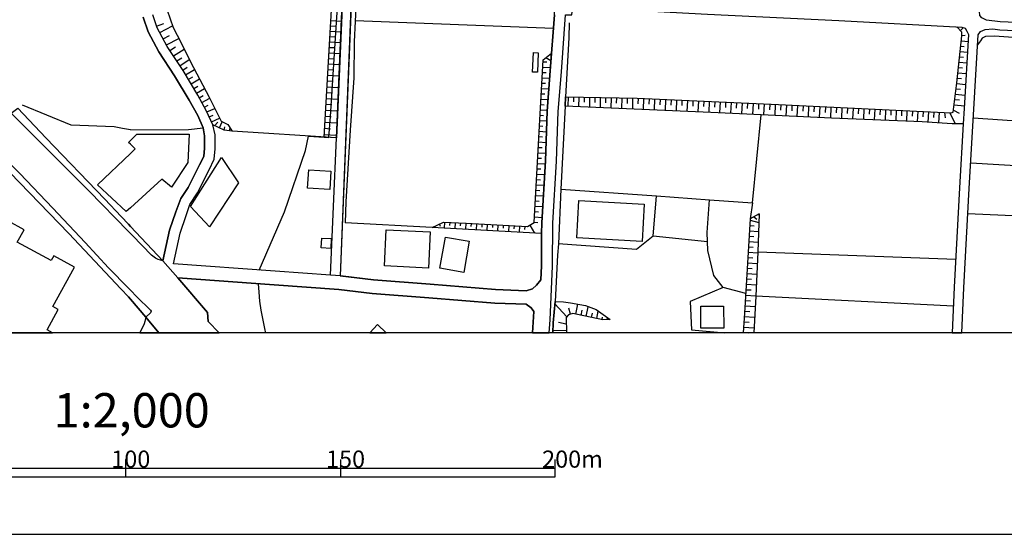
# Model space of a CAD drawing. Extents: x -10 to 410, y -24 to 273.
# Drawn here: x 187 to 302, y -24 to 36 of the extents above; entities that cross this region are included whole.
import ezdxf

# ---------------------------------------------------------------- set-up
doc = ezdxf.new("R2010")
doc.units = 0
for name, color, linetype in [('05_DM_LINE', 7, 'Continuous'), ('06_HOUSE_POLY', 160, 'Continuous'), ('07_HODO_POLY', 1, 'Continuous'), ('08_ROAD_LINE', 3, 'Continuous'), ('09_ROAD_POLY', 5, 'Continuous'), ('12_KASEN_LINE', 4, 'Continuous'), ('印刷レイアウト', 1, 'Continuous'), ('印刷用フレーム', 1, 'Continuous'), ('背景', 3, 'Continuous')]:
    doc.layers.add(name, color=color, linetype=linetype)
doc.styles.add('STD', font='txt')

msp = doc.modelspace()

# ---------------------------------------------------------------- linework, layer by layer
at = {"layer": '05_DM_LINE', "color": 253}
for p, q in [((203.137644, 35.385954), (203.97239, 35.678787)), ((223.432357, 36.042244), (224.652265, 35.96783)), ((249.328106, 35.093121), (226.252856, 35.975754)), ((203.507647, 34.624243), (205.002818, 35.424883)), ((223.357254, 34.792019), (224.597488, 34.725873)), ((223.392394, 35.417304), (224.007688, 35.385954)), ((296.702992, 34.85472), (297.082986, 35.198541)), ((203.897287, 33.893883), (204.622824, 34.284212)), ((204.282104, 33.179026), (205.712853, 33.948315)), ((223.282151, 33.538349), (224.542711, 33.463935)), ((223.322114, 34.167079), (223.947054, 34.136073)), ((296.828049, 33.667196), (297.597683, 33.585202)), ((296.887649, 34.292136), (297.267299, 34.315563)), ((204.692071, 32.518601), (205.347673, 32.948549)), ((205.097559, 31.897795), (206.33297, 32.710148)), ((223.207737, 32.264697), (224.487245, 32.190628)), ((223.248044, 32.905485), (223.882631, 32.870345)), ((296.692312, 32.429028), (297.527059, 32.339111)), ((296.757769, 33.049835), (297.162912, 33.002981)), ((205.482376, 31.319363), (206.062185, 31.698324)), ((205.842733, 30.768837), (206.942063, 31.487484)), ((223.132633, 30.967963), (224.432468, 30.893894)), ((223.172597, 31.620464), (223.817174, 31.58498)), ((248.112332, 31.23358), (248.578109, 31.210154)), ((248.437204, 31.710037), (249.047675, 31.362427)), ((248.932609, 32.088997), (249.012535, 31.987367)), ((296.552441, 31.182937), (297.457812, 31.088886)), ((296.622721, 31.807878), (297.057492, 31.761024)), ((206.187242, 30.245182), (206.707796, 30.589003)), ((206.507636, 29.710159), (207.552534, 30.327176)), ((223.09267, 30.315462), (223.747928, 30.272743)), ((248.047564, 29.987489), (248.491981, 29.964062)), ((248.077881, 30.60864), (248.987042, 30.557652)), ((296.417738, 29.944425), (297.382709, 29.839006)), ((296.486985, 30.565576), (296.953106, 30.514933)), ((206.82803, 29.167212), (207.33756, 29.475892)), ((207.14739, 28.635978), (208.137511, 29.225779)), ((223.0124, 28.987378), (223.682471, 28.948448)), ((223.052707, 29.655382), (224.377691, 29.573389)), ((247.977284, 28.737609), (248.413089, 28.714182)), ((248.012424, 29.362549), (248.892301, 29.315696)), ((296.282001, 28.698334), (297.312429, 28.569488)), ((296.347458, 29.323275), (296.847342, 29.268842)), ((207.467784, 28.093031), (207.946997, 28.385864)), ((207.787834, 27.557663), (208.727311, 28.120247)), ((222.937297, 27.640001), (223.612191, 27.600727)), ((222.97726, 28.315584), (224.317057, 28.237381)), ((247.942144, 28.112324), (248.797561, 28.069604)), ((296.203109, 28.077184), (296.737099, 28.014827)), ((208.097548, 27.014716), (208.562291, 27.280333)), ((208.397271, 26.46798), (209.321935, 26.98371)), ((222.897333, 26.960284), (224.257802, 26.877946)), ((247.872898, 26.870367), (248.696965, 26.823513)), ((247.907004, 27.487383), (248.327995, 27.468091)), ((251.037907, 27.12806), (251.017581, 26.038376)), ((251.662847, 27.120136), (251.652167, 26.565476)), ((252.287788, 27.108423), (252.267461, 25.983599)), ((252.913072, 27.09292), (252.902048, 26.530336)), ((253.538013, 27.084996), (253.517342, 25.932956)), ((254.162953, 27.073283), (254.152273, 26.487617)), ((254.787893, 27.05778), (254.767567, 25.878179)), ((255.412834, 27.049856), (255.402154, 26.448343)), ((256.037774, 27.038143), (256.012625, 25.823402)), ((256.663059, 27.02264), (256.652035, 26.413203)), ((257.287999, 27.014716), (257.262505, 25.768625)), ((257.912939, 27.003003), (257.90226, 26.374273)), ((258.542703, 26.9875), (258.517554, 25.717982)), ((259.177634, 26.979576), (259.147317, 26.334999)), ((259.822211, 26.94857), (259.762611, 25.663205)), ((260.462655, 26.91722), (260.432338, 26.280566)), ((261.102409, 26.890004), (261.047632, 25.608428)), ((261.742163, 26.858653), (261.717703, 26.217866)), ((262.382606, 26.835227), (262.327829, 25.553996)), ((263.022361, 26.803876), (262.992044, 26.163433)), ((263.662804, 26.772526), (263.602515, 25.499219)), ((264.297735, 26.74531), (264.267418, 26.108656)), ((264.937489, 26.718094), (264.877889, 25.444442)), ((265.572076, 26.690533), (265.542792, 26.053879)), ((266.207696, 26.659527), (266.147407, 25.389665)), ((266.842627, 26.628177), (266.81231, 25.999102)), ((267.477214, 26.60475), (267.417958, 25.335232)), ((268.107322, 26.5734), (268.078038, 25.940535)), ((268.741908, 26.542049), (268.682308, 25.272531)), ((269.377873, 26.514833), (269.347556, 25.878179)), ((270.012459, 26.487617), (269.957682, 25.213965)), ((270.652214, 26.460056), (270.62293, 25.819613)), ((271.292657, 26.42905), (271.232368, 25.147475)), ((271.932411, 26.3977), (271.902094, 25.761046)), ((272.572165, 26.374273), (272.517388, 25.085118)), ((296.047735, 26.839016), (296.622721, 26.768736)), ((296.122838, 27.460167), (297.237326, 27.319607)), ((208.702851, 25.925033), (209.152091, 26.175146)), ((208.997751, 25.374162), (209.906912, 25.788262)), ((222.81224, 25.577422), (224.197168, 25.495429)), ((222.852547, 26.268853), (223.542944, 26.229579)), ((247.807441, 25.620142), (248.602224, 25.573288)), ((247.842581, 26.245426), (248.248069, 26.217866)), ((273.217776, 26.342923), (273.187459, 25.698345)), ((273.862009, 26.315706), (273.802409, 25.022762)), ((274.50762, 26.284356), (274.477303, 25.639779)), ((275.152197, 26.253006), (275.09742, 24.960061)), ((275.802631, 26.225789), (275.772314, 25.577422)), ((276.453065, 26.194439), (276.387609, 24.897705)), ((277.097643, 26.163433), (277.067326, 25.514722)), ((277.747732, 26.127949), (277.68262, 24.835004)), ((278.39231, 26.100732), (278.361993, 25.452365)), ((279.042744, 26.069382), (278.98211, 24.772648)), ((279.692144, 26.038376), (279.657004, 25.389665)), ((280.337755, 26.003236), (280.277121, 24.710292)), ((280.987155, 25.975675), (280.953049, 25.327308)), ((281.632766, 25.94467), (281.56731, 24.647591)), ((282.277344, 25.913319), (282.247716, 25.268742)), ((282.92261, 25.878179), (282.862321, 24.592814)), ((283.567187, 25.850618), (283.537904, 25.210175)), ((284.207975, 25.819613), (284.147342, 24.542171)), ((284.847385, 25.788262), (284.812245, 25.155398)), ((285.482316, 25.761046), (285.417893, 24.495318)), ((286.11208, 25.729696), (286.082796, 25.100621)), ((286.742188, 25.698345), (286.682587, 24.440541)), ((287.372984, 25.663205), (287.342668, 25.038265)), ((287.997925, 25.635989), (287.937291, 24.389898)), ((288.622865, 25.604639), (288.592548, 24.983488)), ((289.247805, 25.573288), (289.187516, 24.338911)), ((289.866889, 25.542282), (289.837606, 24.929055)), ((290.492174, 25.514722), (290.432574, 24.288268)), ((291.117114, 25.483716), (291.087831, 24.874278)), ((291.742055, 25.452365), (291.682454, 24.237625)), ((292.366995, 25.425149), (292.337712, 24.819501)), ((292.991935, 25.393799), (292.932335, 24.167345)), ((293.612052, 25.362448), (293.587592, 24.745432)), ((294.237337, 25.335232), (294.177737, 24.085007)), ((294.862278, 25.303882), (294.942204, 24.682731)), ((295.492041, 25.272531), (296.087698, 23.983721)), ((295.887538, 25.600849), (296.567255, 25.229812)), ((295.967464, 26.217866), (297.167735, 26.069382)), ((209.257511, 24.803998), (209.722599, 25.018628)), ((209.517272, 24.237625), (210.462606, 24.667228)), ((209.882796, 23.768747), (210.262446, 24.198351)), ((210.447103, 23.511054), (210.781966, 24.229701)), ((222.732313, 24.174924), (224.137568, 24.092931)), ((222.772276, 24.878068), (223.472664, 24.839138)), ((247.737161, 24.370261), (248.552615, 24.323408)), ((247.772301, 24.995201), (248.172621, 24.975909)), ((272.502919, 14.780493), (273.512676, 25.034475)), ((320.748036, 23.042177), (298.212633, 24.659304)), ((200.082878, 23.29987), (199.847578, 23.342933)), ((211.017266, 23.253016), (211.06722, 23.659193)), ((211.637383, 23.175157), (211.682514, 23.530347)), ((222.687527, 23.46799), (223.397217, 23.424927)), ((247.667914, 23.12417), (248.512652, 23.073527)), ((247.703054, 23.745321), (248.117155, 23.725684)), ((220.822008, 22.557796), (222.627927, 22.440663)), ((222.64722, 22.753133), (224.077968, 22.667006)), ((247.602458, 21.874289), (248.467521, 21.827436)), ((247.637598, 22.49923), (248.062378, 22.475803)), ((247.567318, 21.249349), (248.007601, 21.225922)), ((247.497727, 20.003258), (247.952824, 19.979831)), ((247.532178, 20.624064), (248.427558, 20.577211)), ((247.432614, 18.753033), (247.882544, 18.729606)), ((247.462587, 19.377973), (248.372781, 19.32733)), ((320.522382, 17.975819), (297.907053, 19.413113)), ((247.36199, 17.503152), (247.812264, 17.479725)), ((247.39713, 18.128092), (248.297678, 18.07745)), ((247.292744, 16.260851), (247.741984, 16.233634)), ((247.327884, 16.885791), (248.227398, 16.835148)), ((247.227287, 15.01097), (247.667914, 14.983754)), ((247.257604, 15.63591), (248.152295, 15.585267)), ((247.157007, 13.761089), (247.597635, 13.737663)), ((247.192147, 14.38603), (248.077881, 14.339176)), ((247.1229, 13.139939), (248.002778, 13.088951)), ((272.237302, 12.768902), (273.232246, 12.483648)), ((272.647268, 13.159231), (273.022439, 12.897748)), ((273.192282, 13.464122), (273.262562, 13.339065)), ((235.197013, 11.91314), (225.078079, 12.467801)), ((235.482267, 12.042331), (235.552547, 11.897637)), ((236.052431, 12.303814), (236.152338, 12.077471)), ((236.632585, 12.514998), (236.602268, 11.839071)), ((237.257525, 12.487438), (237.242022, 12.147751)), ((237.88281, 12.464011), (237.852493, 11.77258)), ((238.50775, 12.440584), (238.491903, 12.089185)), ((239.127867, 12.413368), (239.102374, 11.7023)), ((239.752808, 12.385807), (239.732137, 12.022694)), ((240.377748, 12.350667), (240.337785, 11.639944)), ((241.002688, 12.315527), (240.982362, 11.959993)), ((241.627629, 12.280387), (241.587665, 11.569664)), ((242.252913, 12.245247), (242.232243, 11.889714)), ((242.873031, 12.210107), (242.837891, 11.49904)), ((243.497971, 12.174967), (243.4773, 11.819434)), ((244.122911, 12.139827), (244.082948, 11.432894)), ((244.747852, 12.108477), (244.727525, 11.753288)), ((245.372792, 12.073337), (245.332829, 11.362614)), ((245.991876, 12.038197), (245.977406, 11.682663)), ((246.577886, 12.174967), (247.132547, 11.264773)), ((247.08776, 12.514998), (247.527355, 12.487438)), ((272.162888, 11.518677), (273.197106, 11.46011)), ((272.196994, 12.143617), (272.707902, 12.112611)), ((272.122925, 10.893736), (272.652091, 10.862386)), ((272.047822, 9.647645), (272.592491, 9.612505)), ((272.087785, 10.272586), (273.157142, 10.210229)), ((271.972374, 8.397765), (272.532202, 8.370204)), ((272.007514, 9.022705), (273.117179, 8.960004)), ((273.123036, 9.085061), (296.167969, 8.210007)), ((271.897271, 7.155463), (272.467779, 7.120323)), ((271.932411, 7.780404), (273.067225, 7.710124)), ((271.822168, 5.905583), (272.402322, 5.870443)), ((271.857308, 6.530523), (273.012448, 6.460243)), ((271.747754, 4.659492), (272.342722, 4.624352)), ((271.782205, 5.284432), (272.962839, 5.210018)), ((271.707791, 4.034207), (272.912885, 3.960137)), ((295.887538, 2.72576), (272.907029, 3.889857)), ((250.887701, 1.511019), (249.512419, 3.018593)), ((251.322127, 1.800062), (251.142293, 2.495283)), ((251.927431, 1.792139), (252.172721, 2.979663)), ((253.152162, 1.542025), (253.387462, 2.678906)), ((271.632688, 2.784326), (272.837782, 2.714046)), ((271.667828, 3.409266), (272.272442, 3.374127)), ((246.901036, -0.352778), (247.03195, 2.128035)), ((252.542725, 1.667082), (252.662958, 2.264806)), ((253.767456, 1.417312), (253.872876, 1.940622)), ((254.377927, 1.292255), (254.557416, 2.159386)), ((254.992187, 1.167198), (255.052477, 1.467955)), ((255.612305, 1.178912), (255.602314, 1.424891)), ((271.552762, 1.538235), (272.757511, 1.460031)), ((271.592725, 2.163175), (272.196994, 2.124246)), ((250.828101, 0.647678), (249.927553, 0.839225)), ((271.467668, 0.292144), (272.682408, 0.210151)), ((271.512454, 0.913295), (272.117068, 0.874365)), ((250.84257, -0.110243), (249.281942, -0.145383)), ((271.427705, -0.332796), (272.031974, -0.371726))]:
    msp.add_line(p, q, dxfattribs=at)
for points in [[(225.828076, 61.100836), (224.913059, 60.288137), (215.882775, 60.870359), (215.017367, 60.932715), (214.527129, 60.018731), (211.652197, 54.585126), (210.017499, 51.518647), (207.707907, 47.38591), (206.702973, 45.932769), (205.717676, 44.674965), (204.482265, 42.749156), (204.092624, 41.182671), (203.962744, 39.284424), (204.362031, 37.233558), (205.077922, 35.217833), (205.977436, 33.413292), (207.082967, 31.218077), (209.267502, 27.09292), (210.64244, 24.292057), (211.413108, 23.917231), (211.947097, 23.139673)], [(224.762508, 38.487573), (224.062465, 22.342822), (222.627927, 22.440663)], [(222.627927, 22.440663), (223.502637, 37.272488), (224.762508, 38.487573)], [(222.627927, 22.440663), (223.17742, 22.405523), (223.372757, 24.854641), (224.132745, 36.409492), (224.232308, 37.979766)], [(211.947097, 23.139673), (211.002797, 23.253016), (209.692282, 23.858664), (208.952965, 25.475792), (207.927705, 27.319607), (206.212736, 30.202463), (204.382701, 32.987478), (203.212747, 35.16719), (202.677724, 36.710248)], [(296.292681, 35.299826), (296.877658, 35.268821), (297.248006, 35.139974), (297.467459, 34.803733), (297.64247, 34.397556), (297.152233, 25.772759), (297.047846, 24.003014), (295.767304, 23.979587), (292.252962, 24.214198), (281.707869, 24.643802), (273.512676, 25.034475), (267.63741, 25.323519), (250.682373, 26.053879), (250.727504, 27.135984)], [(250.727504, 27.135984), (259.072214, 26.979576), (275.538048, 26.237503), (295.647415, 25.268742), (295.852398, 25.335232), (296.287858, 28.780328), (296.892472, 34.245283), (296.866979, 34.667307), (296.292681, 35.299826)], [(321.087722, 34.034443), (320.748036, 23.042177), (320.522382, 17.975819), (320.167882, 12.483648), (297.578046, 13.518899)], [(344.437202, 29.198562), (343.857392, 30.60864), (343.612101, 31.05788), (343.287918, 31.30386), (343.031947, 31.428917), (342.547567, 31.499197), (337.3124, 31.768604), (333.46285, 31.89366), (300.687245, 34.210143), (299.642348, 34.182926), (299.227214, 33.975876), (299.042901, 33.682699), (298.712861, 33.202452)], [(249.112099, 32.229557), (248.957758, 30.163189), (248.592578, 25.483716), (248.397241, 19.690788), (247.962815, 12.460221), (247.957992, 11.225844), (235.197013, 11.91314)], [(235.197013, 11.91314), (236.531988, 12.518788), (239.172654, 12.413368), (246.32226, 12.018905), (247.08776, 12.487438), (248.127835, 31.467847), (249.112099, 32.229557)], [(199.847578, 23.342933), (199.177507, 23.464201), (198.212708, 23.628187), (193.172705, 23.839027), (187.517409, 26.155509)], [(200.082878, 23.29987), (206.857313, 23.323296), (208.537831, 23.522767)], [(223.372757, 6.34311), (224.062465, 22.342822), (211.947097, 23.139673)], [(215.078, 6.944623), (218.027346, 13.737663), (220.482322, 20.885891), (220.822008, 22.557796)], [(250.187313, 16.385908), (261.317383, 15.585267), (267.492027, 15.139817), (272.502919, 14.780493), (272.247982, 12.932888)], [(267.257761, 10.229522), (260.957715, 10.897526), (261.317383, 15.585267)], [(271.717782, 4.198538), (269.102265, 4.909261), (268.017405, 6.30797), (267.302547, 9.225621), (267.21263, 11.327474), (267.492027, 15.139817)], [(273.267386, 13.510975), (272.247982, 12.932888), (271.577911, 1.913406), (271.423915, -0.352778)], [(273.267386, 13.510975), (273.123036, 9.085061), (272.907029, 3.889857), (272.644512, -0.352778)], [(260.957715, 10.897526), (258.991943, 9.338965), (249.902059, 10.010758)], [(214.957766, 5.350922), (215.047683, 4.385951), (215.12761, 3.323484), (215.26748, 2.264806), (215.737047, -0.059256), (215.825241, -0.352778)], [(269.102265, 4.909261), (265.252715, 3.28421), (265.422559, -0.016536), (269.271419, -0.352778)], [(247.03195, 2.128035), (246.732227, 2.542136), (246.172743, 2.979663), (242.502683, 3.07337), (234.842513, 3.702444), (228.227241, 4.233678)], [(249.278841, -0.352778), (249.312259, 0.784448), (249.532056, 3.28421), (250.497716, 3.229777), (251.327984, 3.14365), (253.047776, 2.803963), (254.292833, 2.33922), (255.927531, 1.198549)], [(255.927531, 1.198549), (255.072114, 1.155485), (251.578098, 1.870342), (251.072013, 1.737362), (250.812253, 1.413178), (250.850838, -0.352778)]]:
    msp.add_lwpolyline(points, dxfattribs=at)
at = {"layer": '06_HOUSE_POLY', "color": 255}
for points in [[(247.469477, 29.995413), (246.904137, 30.01884), (247.004734, 32.292258), (247.56904, 32.268831), (247.469477, 29.995413)], [(200.083911, 21.620386), (199.864114, 21.827436), (200.083911, 22.049989), (200.838732, 22.792063), (206.90899, 22.788273), (206.783933, 19.4641), (204.859158, 16.596748), (203.758794, 17.557929), (200.083911, 14.194482), (199.604354, 13.753166), (196.239185, 16.874078), (200.083911, 20.538281), (200.654074, 21.077439), (200.083911, 21.620386)], [(209.288862, 11.979631), (207.064364, 14.346756), (210.68447, 20.077327), (212.658854, 17.096975), (209.288862, 11.979631)], [(223.293864, 16.339054), (220.719689, 16.487538), (220.844401, 18.639689), (223.418921, 18.487416), (223.293864, 16.339054)], [(259.649268, 10.27672), (252.054555, 10.710113), (252.304669, 15.0499), (259.894558, 14.620296), (259.649268, 10.27672)], [(191.689247, 2.358512), (191.048631, 2.710257), (193.593523, 7.288444), (191.16387, 8.620318), (190.859151, 8.057734), (186.914, 10.202306), (187.703961, 11.651657), (185.883572, 12.647635), (181.939282, 6.178779), (183.5037, 5.042242), (181.444222, 0.175011), (182.258643, -0.336586), (182.249858, -0.352778), (191.000572, -0.352778), (190.394408, -0.020326)], [(234.783946, 7.186814), (229.654199, 7.432794), (229.859182, 11.643734), (234.984106, 11.397754), (234.783946, 7.186814)], [(223.404107, 9.460232), (222.304433, 9.518799), (222.368856, 10.682897), (223.46853, 10.62433), (223.404107, 9.460232)], [(238.89429, 6.663159), (236.109275, 7.151674), (236.749029, 10.788317), (239.534044, 10.300146), (238.89429, 6.663159)], [(266.493983, 0.159508), (266.479514, 2.72197), (269.144295, 2.745397), (269.163932, 0.1788), (266.493983, 0.159508)], [(227.945776, -0.352778), (229.848847, -0.352778), (228.843568, 0.597035)]]:
    msp.add_lwpolyline(points, close=True, dxfattribs=at)
at = {"layer": '07_HODO_POLY', "color": 253}
msp.add_lwpolyline([(200.082878, 12.042331), (203.857324, 8.038441), (203.332981, 8.182791), (203.012587, 8.339198), (202.537853, 8.698522), (200.321967, 10.960227), (200.082878, 11.209996), (199.847578, 11.448397), (195.237179, 16.182647), (186.192253, 25.229812), (186.972567, 25.803765), (190.247819, 22.339033), (197.112172, 15.194594), (199.00284, 13.190582), (199.847578, 12.292101), (200.082878, 12.042331)], close=True, dxfattribs=at)
msp.add_lwpolyline([(183.297683, 22.175046), (187.227332, 18.21422), (191.042775, 14.147629), (194.812398, 10.167166), (197.52231, 7.21782), (199.847578, 4.838981), (200.082878, 4.600925), (200.832875, 3.827501), (202.422786, 2.264806), (202.507536, 2.139749), (202.432433, 1.964049), (202.432433, 1.964049), (201.897409, 1.440739), (200.082878, 3.565674), (199.847578, 3.819577), (198.9677, 4.772491), (192.917768, 11.190704), (186.062373, 18.31964)], dxfattribs=at)
at = {"layer": '08_ROAD_LINE', "color": 253}
for p, q in [((226.687283, 61.049848), (224.522385, 6.260772)), ((199.847578, 12.292101), (199.00284, 13.190582)), ((200.082878, 12.042331), (199.847578, 12.292101)), ((200.082878, 12.042331), (203.857324, 8.038441)), ((205.592619, 6.049932), (209.042882, 2.010902)), ((199.847578, 3.819577), (198.9677, 4.772491)), ((200.082878, 3.565674), (199.847578, 3.819577)), ((200.082878, 3.565674), (201.897409, 1.440739)), ((246.901036, -0.352778), (247.03195, 2.128035))]:
    msp.add_line(p, q, dxfattribs=at)
for points in [[(314.47245, 35.323598), (301.352493, 35.889971), (299.752935, 36.077384), (299.197241, 36.339212), (298.98709, 36.628255), (298.922667, 37.092999), (299.427718, 48.733632), (299.737088, 54.69468), (300.272456, 63.628158), (300.667952, 71.682791), (301.157156, 79.58894), (301.797599, 91.948565), (301.957796, 95.237598)], [(223.372757, 6.34311), (224.062465, 22.342822), (225.142502, 47.28428), (225.828076, 61.100836)], [(247.957992, 11.225844), (247.962815, 12.460221), (248.397241, 19.690788), (248.592578, 25.483716), (248.957758, 30.163189), (249.446962, 36.682688), (249.607159, 40.018574), (249.94719, 46.174959), (250.25277, 53.159201), (250.652056, 58.9132), (250.587633, 59.319377)], [(223.372757, 6.34311), (216.927672, 6.807853), (205.112028, 7.690487), (205.887519, 11.237557), (206.59273, 13.315639), (207.00752, 14.600659), (207.887397, 15.960094), (209.252688, 18.647613), (209.837665, 19.858564), (209.937229, 21.085018), (209.962722, 22.725917), (209.692282, 23.858664), (208.952965, 25.475792), (207.927705, 27.319607), (206.212736, 30.202463), (204.382701, 32.987478), (203.212747, 35.16719), (202.677724, 36.710248)], [(248.849582, -0.352778), (248.932609, 1.128269), (249.241979, 7.38973), (249.272295, 12.413368), (249.702932, 19.624297), (249.902059, 25.409302), (250.267584, 30.065693), (250.732327, 36.710248), (251.487147, 36.682688), (251.53779, 37.385832), (252.322238, 37.565666), (253.547659, 37.495386), (267.277053, 36.760891), (282.542961, 36.014684), (296.877658, 35.268821), (297.248006, 35.139974), (297.467459, 34.803733), (297.64247, 34.397556), (297.152233, 25.772759), (297.047846, 24.003014), (296.612042, 16.522678), (295.991924, 4.944401), (295.742844, -0.352778)], [(203.857324, 8.038441), (204.637638, 11.588957), (205.366965, 13.733529), (205.96779, 15.272797), (206.812527, 16.577455), (208.142334, 19.198484), (208.622925, 20.190671), (208.702851, 21.143585), (208.722488, 22.608439), (208.537831, 23.522767), (207.927705, 24.960061), (206.932416, 26.749099), (205.237085, 29.593026), (203.397404, 32.397678), (202.15717, 34.702447), (201.557378, 36.428784)], [(296.868012, -0.352778), (297.117093, 4.889969), (297.73721, 16.459977), (298.272233, 25.710059), (298.782107, 34.350703), (299.032221, 34.761013), (299.592738, 34.987356), (300.491908, 35.053847), (301.312185, 34.944637), (314.427664, 34.378263), (322.65214, 33.95245), (334.437467, 33.268598), (342.3729, 32.780428), (343.802615, 32.639868), (344.207758, 32.467958), (344.422732, 32.065571), (344.557435, 31.389988), (343.897355, 19.667017), (343.422621, 11.104576), (342.953054, 3.089217), (342.775632, -0.352778)], [(186.192253, 25.229812), (186.972567, 25.803765), (190.247819, 22.339033)], [(190.247819, 22.339033), (197.112172, 15.194594), (199.00284, 13.190582)], [(186.062373, 18.31964), (192.917768, 11.190704), (198.9677, 4.772491)], [(224.522385, 6.260772), (228.382614, 5.827379), (234.972393, 5.304069), (242.5926, 4.674995), (246.156896, 4.530301), (246.882777, 4.768701), (247.352344, 5.194515), (247.852227, 5.827379), (247.932498, 7.42487), (247.957992, 11.225844)], [(247.03195, 2.128035), (246.732227, 2.542136), (246.172743, 2.979663), (242.502683, 3.07337), (234.842513, 3.702444), (228.227241, 4.233678), (224.332905, 4.667071), (216.807438, 5.210018), (205.592619, 6.049932)], [(201.897409, 1.440739), (201.772352, 0.944645), (201.672789, 0.698321), (201.181174, -0.352778)], [(209.042882, 2.010902), (209.122808, 0.952224), (210.409896, -0.352778)]]:
    msp.add_lwpolyline(points, dxfattribs=at)
at = {"layer": '09_ROAD_POLY', "color": 7}
for points in [[(314.47245, 35.323598), (301.352493, 35.889971), (299.752935, 36.077384), (299.197241, 36.339212), (298.98709, 36.628255), (298.922667, 37.092999), (299.427718, 48.733632), (299.737088, 54.69468), (300.272456, 63.628158), (300.667952, 71.682791), (301.157156, 79.58894), (301.797599, 91.948565), (301.957796, 95.237598)], [(201.557378, 36.428784), (202.15717, 34.702447), (203.397404, 32.397678), (205.237085, 29.593026), (206.932416, 26.749099), (207.927705, 24.960061), (208.537831, 23.522767), (208.722488, 22.608439), (208.702851, 21.143585), (208.622925, 20.190671), (208.142334, 19.198484), (206.812527, 16.577455), (205.96779, 15.272797), (205.366965, 13.733529), (204.637638, 11.588957), (203.857324, 8.038441), (205.592619, 6.049932), (216.807438, 5.210018), (224.332905, 4.667071), (228.227241, 4.233678), (234.842513, 3.702444), (242.502683, 3.07337), (246.172743, 2.979663), (246.732227, 2.542136), (247.03195, 2.128035), (246.901036, -0.352778), (248.849582, -0.352778), (248.932609, 1.128269), (249.241979, 7.38973), (249.272295, 12.413368), (249.702932, 19.624297), (249.902059, 25.409302), (250.267584, 30.065693), (250.732327, 36.710248)], [(249.446962, 36.682688), (248.957758, 30.163189), (248.592578, 25.483716), (248.397241, 19.690788), (247.962815, 12.460221), (247.957992, 11.225844), (247.932498, 7.42487), (247.852227, 5.827379), (247.352344, 5.194515), (246.882777, 4.768701), (246.156896, 4.530301), (242.5926, 4.674995), (234.972393, 5.304069), (228.382614, 5.827379), (224.535132, 6.256982), (223.372757, 6.34311), (216.927672, 6.807853), (205.112028, 7.690487), (205.887519, 11.237557), (206.59273, 13.315639), (207.00752, 14.600659), (207.887397, 15.960094), (209.252688, 18.647613), (209.837665, 19.858564), (209.937229, 21.085018), (209.962722, 22.725917), (209.692282, 23.858664), (208.952965, 25.475792), (207.927705, 27.319607), (206.212736, 30.202463), (204.382701, 32.987478), (203.212747, 35.16719), (202.677724, 36.710248)], [(267.277053, 36.760891), (282.542961, 36.014684), (296.877658, 35.268821), (297.248006, 35.139974), (297.467459, 34.803733), (297.64247, 34.397556), (297.152233, 25.772759), (297.047846, 24.003014), (296.612042, 16.522678), (295.991924, 4.944401), (295.742844, -0.352778), (296.868012, -0.352778), (297.117093, 4.889969), (297.73721, 16.459977), (298.272233, 25.710059), (298.782107, 34.350703), (299.032221, 34.761013), (299.592738, 34.987356), (300.491908, 35.053847), (301.312185, 34.944637), (314.427664, 34.378263)], [(186.062373, 18.31964), (192.917768, 11.190704), (198.9677, 4.772491), (199.847578, 3.819577), (200.082878, 3.565674), (201.897409, 1.440739), (203.377767, -0.352778), (210.409896, -0.352778), (209.122808, 0.952224), (209.042882, 2.010902), (205.592619, 6.049932), (203.857324, 8.038441), (200.082878, 12.042331), (199.847578, 12.292101), (199.00284, 13.190582), (197.112172, 15.194594), (190.247819, 22.339033), (186.972567, 25.803765)]]:
    msp.add_lwpolyline(points, dxfattribs=at)
for points in [[(226.687283, 61.049848), (224.522385, 6.260772), (224.535132, 6.256982), (223.372757, 6.34311), (224.062465, 22.342822), (225.142502, 47.28428), (225.827043, 61.096701), (226.687283, 61.049848)], [(201.772352, 0.944645), (201.672789, 0.698321), (201.181174, -0.352778), (203.377767, -0.352778), (201.897409, 1.440739)]]:
    msp.add_lwpolyline(points, close=True, dxfattribs=at)
at = {"layer": '12_KASEN_LINE', "color": 7}
for points in [[(227.494124, 59.721764), (227.323937, 55.448467), (227.239187, 53.799989), (226.958757, 48.096978), (226.72449, 44.678754), (226.25389, 35.971965), (226.149159, 33.542139), (226.078879, 29.370473), (225.684416, 23.245437), (225.149392, 14.913129), (225.079112, 12.467801)], [(251.1795, 35.776628), (251.114044, 34.022729), (250.729226, 27.132194), (250.68444, 26.053879), (250.18938, 16.382118), (249.904126, 10.006969), (249.8242, 8.682674), (249.534123, 3.28421), (249.314326, 0.784448), (249.281253, -0.352778)]]:
    msp.add_lwpolyline(points, dxfattribs=at)
at = {"layer": '印刷レイアウト', "color": 7}
for p, q in [((199.525117, -15.149807), (199.525117, -17.15003)), ((224.524797, -15.149807), (224.524797, -17.15003)), ((249.525166, -17.15003), (249.525166, -15.149807)), ((149.524724, -16.150263), (249.525166, -16.150263)), ((149.524724, -17.15003), (249.525166, -17.15003))]:
    msp.add_line(p, q, dxfattribs=at)
for points in [[(-10.309448, -23.852808), (409.661817, -23.852808), (409.632878, 273.147152), (-10.338387, 273.147152)], [(399.647269, -0.352433), (-0.353122, -0.352433), (-0.353122, 249.647122), (399.647269, 249.647122)]]:
    msp.add_lwpolyline(points, close=True, dxfattribs=at)
at = {"layer": '印刷用フレーム', "color": 7}
msp.add_lwpolyline([(399.647268, -0.352778), (-0.352778, -0.352778), (-0.352778, 249.647122), (399.647268, 249.647122)], close=True, dxfattribs=at)
msp.add_lwpolyline([(399.647268, -0.352778), (-0.352778, -0.352778), (-0.352778, 249.647122), (399.647268, 249.647122)], close=True, dxfattribs=at)
at = {"layer": '背景', "color": 7}
msp.add_lwpolyline([(399.647268, -0.352778), (-0.352778, -0.352778), (-0.352778, 249.647122), (399.647268, 249.647122)], close=True, dxfattribs=at)

# ---------------------------------------------------------------- texts
at = {"layer": '印刷レイアウト', "color": 7, "attachment_point": 1, "style": 'STD'}
for s, insert, char_height in [('\\fMS Gothic|b0|i0|c128;\\H4.0000;\\W1.00;\\C7;1:2,000', (191.147858, -7.395661), 4.000041), ('\\fMS Gothic|b0|i0|c128;\\H2.0000;\\W1.00;\\C7;100', (197.861239, -14.084331), 2.000021), ('\\fMS Gothic|b0|i0|c128;\\H2.0000;\\W1.00;\\C7;150', (222.861091, -14.084331), 2.000021), ('\\fMS Gothic|b0|i0|c128;\\H2.0000;\\W1.00;\\C7;200m', (248.016145, -14.090532), 2.000021)]:
    msp.add_mtext(s, dxfattribs=dict(at, insert=insert, char_height=char_height))

doc.saveas('drawing.dxf')
